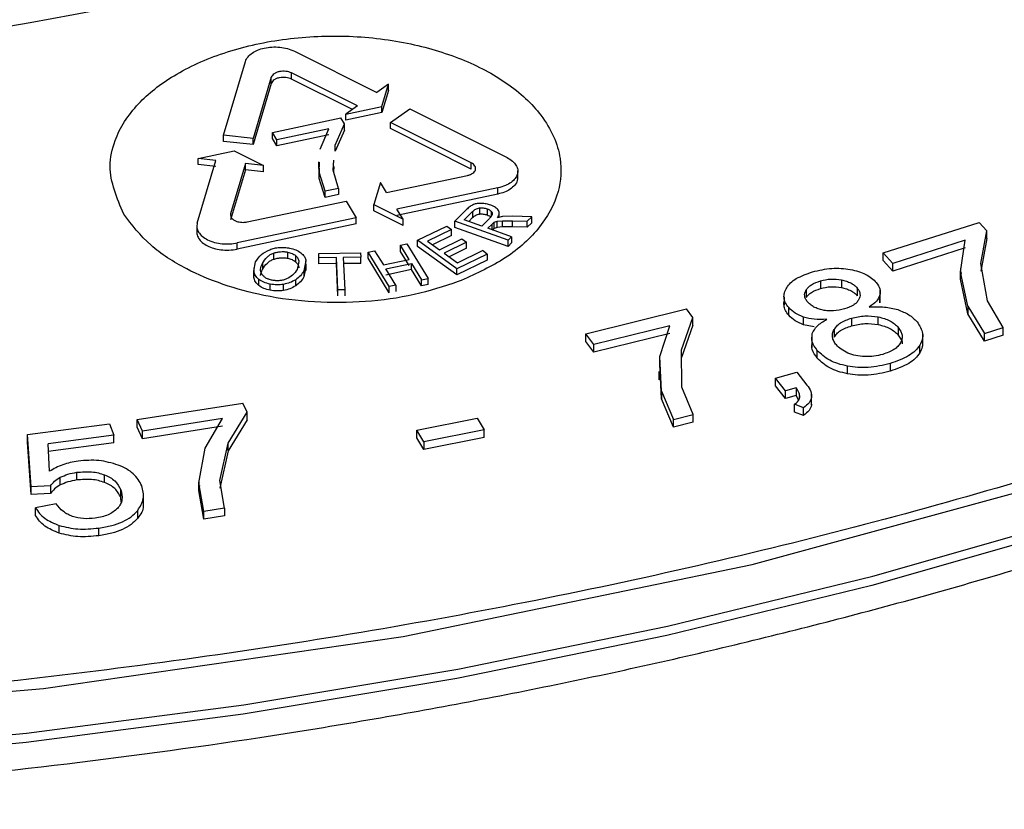
# Model space of a CAD drawing. Units: millimetres. Extents: x 5 to 292, y 5 to 415.
# Drawn here: x 119 to 124, y 121 to 125 of the extents above; entities that cross this region are included whole.
import ezdxf

# ---------------------------------------------------------------- set-up
doc = ezdxf.new("R2010")
doc.units = ezdxf.units.MM

msp = doc.modelspace()

# ---------------------------------------------------------------- linework, layer by layer
at = {"color": 7, "linetype": 'Continuous', "lineweight": 25}
for p, q in [((120.1569, 124.7184), (120.5957, 124.4987)), ((119.7793, 124.2705), (119.8964, 124.6633)), ((120.4929, 124.4267), (120.1419, 124.6023)), ((120.1419, 124.5697), (120.1419, 124.6023)), ((120.0341, 124.5796), (119.9369, 124.2535)), ((120.0341, 124.5469), (119.9369, 124.2208)), ((120.0341, 124.5469), (120.0341, 124.5796)), ((120.4657, 124.4076), (120.1419, 124.5697)), ((120.6578, 124.5423), (120.5957, 124.4987)), ((120.6225, 124.4236), (120.6578, 124.5423)), ((120.6578, 124.5096), (120.6578, 124.5423)), ((120.6578, 124.5096), (120.6225, 124.391)), ((120.4929, 124.4267), (120.4308, 124.3832)), ((120.4308, 124.3832), (120.6225, 124.4236)), ((120.6225, 124.391), (120.4308, 124.3505)), ((120.4308, 124.3505), (120.4308, 124.3832)), ((120.6225, 124.391), (120.6225, 124.4236)), ((120.6691, 124.3385), (120.7719, 124.4105)), ((120.7719, 124.4105), (121.289, 124.1515)), ((120.04, 124.2859), (120.405, 124.3631)), ((120.3732, 124.2182), (120.4245, 124.3311)), ((120.4245, 124.3311), (120.405, 124.3631)), ((120.4245, 124.2985), (120.4245, 124.3311)), ((121.0983, 124.1235), (120.6691, 124.3385)), ((120.6691, 124.3058), (120.6691, 124.3385)), ((120.0642, 124.2465), (120.04, 124.2859)), ((120.04, 124.2532), (120.04, 124.2859)), ((120.3403, 124.3048), (120.0642, 124.2465)), ((120.2945, 124.1962), (120.3403, 124.3048)), ((120.4245, 124.2985), (120.3732, 124.1855)), ((121.0983, 124.0908), (120.6691, 124.3058)), ((119.9369, 124.2535), (119.7793, 124.2705)), ((119.7793, 124.2379), (119.7793, 124.2705)), ((119.9369, 124.2208), (119.7793, 124.2379)), ((119.9369, 124.2208), (119.9369, 124.2535)), ((120.0642, 124.2138), (120.04, 124.2532)), ((120.3403, 124.2722), (120.0642, 124.2138)), ((120.0642, 124.2138), (120.0642, 124.2465)), ((119.6442, 124.1469), (119.8359, 124.1875)), ((119.8359, 124.1875), (119.9921, 124.1094)), ((120.3732, 124.1855), (120.3732, 124.2182)), ((119.6399, 123.8032), (119.7394, 124.1367)), ((119.7394, 124.1367), (119.6442, 124.1469)), ((119.6442, 124.1143), (119.6442, 124.1469)), ((120.2854, 124.1292), (120.2854, 124.0934)), ((120.2889, 124.0734), (120.2913, 124.1273)), ((120.3625, 124.0851), (120.3667, 124.1374)), ((121.0983, 124.0908), (121.0983, 124.1235)), ((119.7394, 124.104), (119.6442, 124.1143)), ((119.8969, 124.1197), (119.8174, 123.853)), ((119.8969, 124.087), (119.8174, 123.8203)), ((119.9921, 124.1094), (119.8969, 124.1197)), ((119.8969, 124.087), (119.8969, 124.1197)), ((119.9921, 124.0767), (119.8969, 124.087)), ((119.9921, 124.0767), (119.9921, 124.1094)), ((120.2889, 124.0408), (120.2913, 124.0946)), ((120.3214, 123.9726), (120.2889, 124.0734)), ((120.2889, 124.0408), (120.2889, 124.0734)), ((120.3925, 123.9876), (120.3625, 124.0851)), ((120.3667, 124.1047), (120.3646, 124.0784)), ((121.3461, 124.0436), (121.3461, 124.0815)), ((120.3214, 123.9399), (120.2889, 124.0408)), ((120.6148, 124.0198), (120.5794, 123.9012)), ((120.6478, 123.966), (120.6148, 124.0198)), ((120.6478, 123.966), (121.0784, 124.0568)), ((120.3925, 123.9876), (120.3214, 123.9726)), ((120.3214, 123.9399), (120.3214, 123.9726)), ((120.3925, 123.9876), (120.3925, 123.955)), ((121.2408, 123.9903), (120.7025, 123.8768)), ((121.2408, 123.9576), (121.2408, 123.9903)), ((119.9052, 123.809), (120.4317, 123.9203)), ((120.3925, 123.955), (120.3214, 123.9399)), ((120.4317, 123.9203), (120.4864, 123.8312)), ((121.2408, 123.9576), (120.7025, 123.8441)), ((120.5794, 123.9012), (120.7356, 123.823)), ((120.5794, 123.8685), (120.5794, 123.9012)), ((120.7356, 123.7903), (120.5794, 123.8685)), ((120.7356, 123.823), (120.7025, 123.8768)), ((121.0735, 123.8754), (121.0102, 123.8124)), ((121.0605, 123.8201), (121.1057, 123.8651)), ((121.1057, 123.8651), (121.1057, 123.8324)), ((121.1418, 123.8835), (121.1418, 123.8508)), ((121.1824, 123.8792), (121.1824, 123.8465)), ((120.4864, 123.8312), (119.8522, 123.6971)), ((120.4864, 123.7985), (120.4864, 123.8312)), ((120.7356, 123.7903), (120.7356, 123.823)), ((121.2942, 123.7117), (121.0102, 123.8124)), ((121.0102, 123.7797), (121.0102, 123.8124)), ((121.1544, 123.7868), (121.0605, 123.8201)), ((121.0847, 123.8115), (121.1057, 123.8324)), ((121.1951, 123.8272), (121.1544, 123.7868)), ((121.2089, 123.7971), (121.221, 123.807)), ((121.221, 123.807), (121.237, 123.8129)), ((121.221, 123.7743), (121.221, 123.807)), ((121.237, 123.8129), (121.2656, 123.8157)), ((121.237, 123.7802), (121.237, 123.8129)), ((121.2645, 123.8374), (121.2389, 123.8311)), ((121.2475, 123.8332), (121.2475, 123.8544)), ((121.3179, 123.8397), (121.2645, 123.8374)), ((121.2656, 123.8157), (121.3183, 123.8155)), ((121.2656, 123.783), (121.2656, 123.8157)), ((121.4201, 123.837), (121.3179, 123.8397)), ((121.3183, 123.8155), (121.3963, 123.8133)), ((121.3183, 123.7828), (121.3183, 123.8155)), ((121.3963, 123.8133), (121.4201, 123.837)), ((121.3963, 123.7806), (121.3963, 123.8133)), ((121.4201, 123.8043), (121.4201, 123.837)), ((123.2912, 123.6437), (123.8014, 123.8066)), ((123.8429, 123.7618), (123.8014, 123.8066)), ((119.6375, 123.788), (119.6375, 123.7504)), ((120.4864, 123.7985), (119.8522, 123.6644)), ((120.8114, 123.7114), (120.9677, 123.7872)), ((120.9925, 123.7693), (120.8648, 123.7074)), ((120.9677, 123.7872), (120.9925, 123.7693)), ((120.9925, 123.7366), (120.9925, 123.7693)), ((121.2942, 123.679), (121.0102, 123.7797)), ((121.187, 123.7752), (121.2089, 123.7971)), ((121.3131, 123.7305), (121.187, 123.7752)), ((121.221, 123.7743), (121.2089, 123.7644)), ((121.237, 123.7802), (121.221, 123.7743)), ((121.2656, 123.783), (121.237, 123.7802)), ((121.3183, 123.7828), (121.2656, 123.783)), ((121.3963, 123.7806), (121.3183, 123.7828)), ((121.4201, 123.8043), (121.3963, 123.7806)), ((123.8109, 123.5873), (123.8429, 123.7618)), ((123.8429, 123.7209), (123.8429, 123.7618)), ((121.0217, 123.56), (120.8114, 123.7114)), ((120.8114, 123.6787), (120.8114, 123.7114)), ((120.8648, 123.7074), (120.9293, 123.661)), ((120.9925, 123.7366), (120.892, 123.6879)), ((120.9293, 123.661), (121.0488, 123.719)), ((121.0488, 123.719), (121.0735, 123.7012)), ((121.3131, 123.7305), (121.2942, 123.7117)), ((121.2942, 123.679), (121.2942, 123.7117)), ((121.3131, 123.7305), (121.3131, 123.6979)), ((123.7285, 123.7116), (123.3424, 123.5884)), ((123.703, 123.5442), (123.7285, 123.7116)), ((123.8429, 123.7209), (123.8109, 123.5465)), ((119.8522, 123.6644), (119.8522, 123.6971)), ((120.5492, 123.6487), (120.5841, 123.656)), ((120.5841, 123.656), (120.6304, 123.5805)), ((120.7211, 123.6849), (120.756, 123.6923)), ((120.7674, 123.6094), (120.7211, 123.6849)), ((120.7211, 123.6522), (120.7211, 123.6849)), ((120.7674, 123.5767), (120.7211, 123.6522)), ((120.756, 123.6923), (120.8688, 123.5083)), ((121.0217, 123.5274), (120.8114, 123.6787)), ((121.0735, 123.7012), (120.9539, 123.6433)), ((121.0735, 123.6686), (120.981, 123.6238)), ((121.0255, 123.5918), (121.1582, 123.6561)), ((121.0735, 123.6686), (121.0735, 123.7012)), ((121.183, 123.6382), (121.1582, 123.6561)), ((121.3131, 123.6979), (121.2942, 123.679)), ((123.7285, 123.6708), (123.3424, 123.5475)), ((120.0461, 123.643), (120.0461, 123.6103)), ((120.1205, 123.6485), (120.1205, 123.6158)), ((120.163, 123.63), (120.163, 123.5973)), ((120.1811, 123.5976), (120.1709, 123.5559)), ((120.2185, 123.6015), (120.2073, 123.5488)), ((120.2185, 123.5689), (120.2185, 123.6015)), ((120.2868, 123.6415), (120.509, 123.6442)), ((120.2878, 123.6185), (120.2868, 123.6415)), ((120.2868, 123.6089), (120.2868, 123.6415)), ((120.2878, 123.5858), (120.2868, 123.6089)), ((120.3802, 123.6196), (120.2878, 123.6185)), ((120.2878, 123.5858), (120.2878, 123.6185)), ((120.3881, 123.4475), (120.3802, 123.6196)), ((120.3802, 123.587), (120.3802, 123.6196)), ((120.5101, 123.6212), (120.4173, 123.6201)), ((120.4173, 123.6201), (120.4252, 123.4479)), ((120.509, 123.6442), (120.5101, 123.6212)), ((120.5101, 123.5885), (120.5101, 123.6212)), ((120.662, 123.4647), (120.5492, 123.6487)), ((120.5492, 123.616), (120.5492, 123.6487)), ((120.662, 123.4321), (120.5492, 123.616)), ((120.6304, 123.5805), (120.7674, 123.6094)), ((120.9539, 123.6433), (121.0255, 123.5918)), ((121.183, 123.6382), (121.0217, 123.56)), ((121.183, 123.6055), (121.0217, 123.5274)), ((121.183, 123.6382), (121.183, 123.6055)), ((123.3424, 123.5884), (123.2912, 123.6437)), ((123.2912, 123.6029), (123.2912, 123.6437)), ((123.3424, 123.5475), (123.2912, 123.6029)), ((119.9404, 123.5649), (119.9404, 123.5308)), ((119.9408, 123.5465), (119.9506, 123.5958)), ((119.9408, 123.5138), (119.9408, 123.5465)), ((119.9868, 123.5884), (119.9868, 123.5557)), ((120.2185, 123.5689), (120.2073, 123.5161)), ((120.2073, 123.5488), (120.2073, 123.5161)), ((120.2188, 123.5503), (120.2188, 123.5844)), ((120.3802, 123.587), (120.2878, 123.5858)), ((120.3881, 123.4148), (120.3802, 123.587)), ((120.5101, 123.5885), (120.4173, 123.5874)), ((120.6437, 123.5588), (120.7807, 123.5877)), ((120.6969, 123.4721), (120.6437, 123.5588)), ((120.7807, 123.555), (120.6437, 123.5261)), ((120.7807, 123.5877), (120.8339, 123.501)), ((120.7807, 123.555), (120.7807, 123.5877)), ((120.8339, 123.4683), (120.7807, 123.555)), ((121.0217, 123.5274), (121.0217, 123.56)), ((123.3424, 123.5475), (123.3424, 123.5884)), ((123.7028, 123.5622), (123.7028, 123.5172)), ((123.7427, 123.3612), (123.703, 123.5442)), ((123.703, 123.5034), (123.703, 123.5442)), ((123.8471, 123.3883), (123.8109, 123.5873)), ((119.9408, 123.5138), (119.945, 123.5348)), ((119.9671, 123.4705), (119.9671, 123.5032)), ((120.1637, 123.4687), (120.1637, 123.5014)), ((120.8339, 123.501), (120.8688, 123.5083)), ((120.8339, 123.4683), (120.8339, 123.501)), ((120.8688, 123.4756), (120.8688, 123.5083)), ((122.9573, 123.4954), (122.9573, 123.4545)), ((123.0693, 123.5003), (123.0693, 123.4594)), ((123.703, 123.5034), (123.7085, 123.5393)), ((123.7427, 123.3204), (123.703, 123.5034)), ((120.0278, 123.445), (120.0278, 123.4776)), ((120.0989, 123.4439), (120.0989, 123.4766)), ((120.4252, 123.4479), (120.3881, 123.4475)), ((120.3881, 123.4148), (120.3881, 123.4475)), ((120.4252, 123.4479), (120.4252, 123.4153)), ((120.6969, 123.4721), (120.662, 123.4647)), ((120.662, 123.4321), (120.662, 123.4647)), ((120.6969, 123.4721), (120.6969, 123.4394)), ((120.8688, 123.4756), (120.8339, 123.4683)), ((122.8814, 123.4467), (122.8814, 123.4058)), ((123.1529, 123.457), (123.1529, 123.4162)), ((123.2755, 123.4024), (123.2755, 123.4452)), ((122.7634, 123.4109), (122.7634, 123.3672)), ((123.2737, 123.403), (123.274, 123.3786)), ((123.274, 123.3786), (123.274, 123.4195)), ((123.9297, 123.2475), (123.8471, 123.3883)), ((121.7082, 123.2137), (122.2434, 123.3469)), ((122.2774, 123.3), (122.2434, 123.3469)), ((122.7884, 123.3121), (122.7884, 123.3529)), ((123.7427, 123.3612), (123.8302, 123.2158)), ((123.7427, 123.3612), (123.7427, 123.3204)), ((122.2168, 123.1284), (122.2774, 123.3)), ((122.2774, 123.2592), (122.2774, 123.3)), ((122.868, 123.2612), (122.868, 123.302)), ((123.1226, 123.2968), (123.1226, 123.2559)), ((123.2645, 123.2624), (123.2645, 123.3033)), ((123.8302, 123.1749), (123.7427, 123.3204)), ((122.1551, 123.2566), (121.7502, 123.1557)), ((122.1022, 123.0916), (122.1551, 123.2566)), ((122.2774, 123.2592), (122.2168, 123.0875)), ((122.9242, 123.2502), (122.868, 123.2612)), ((123.0299, 123.2358), (123.0299, 123.1949)), ((123.3714, 123.247), (123.3714, 123.2062)), ((123.8302, 123.2158), (123.9297, 123.2475)), ((123.9297, 123.2066), (123.9297, 123.2475)), ((121.7502, 123.1557), (121.7082, 123.2137)), ((121.7082, 123.1728), (121.7082, 123.2137)), ((122.1551, 123.2157), (121.7502, 123.1149)), ((122.9116, 123.1831), (122.9116, 123.1396)), ((122.9141, 123.1735), (122.9141, 123.2143)), ((123.5016, 123.1678), (123.5016, 123.2119)), ((123.8302, 123.1749), (123.8302, 123.2158)), ((123.9297, 123.2066), (123.8302, 123.1749)), ((121.7502, 123.1149), (121.7082, 123.1728)), ((121.7502, 123.1149), (121.7502, 123.1557)), ((122.2201, 122.9285), (122.2168, 123.1284)), ((122.9403, 123.084), (122.9403, 123.1249)), ((123.4858, 123.1118), (123.4858, 123.1526)), ((122.1115, 122.9074), (122.1022, 123.0916)), ((122.1022, 123.0508), (122.1022, 123.0916)), ((122.1115, 122.8666), (122.1022, 123.0508)), ((123.1015, 123.0003), (123.1015, 123.0411)), ((123.3289, 123.0552), (123.3289, 123.0143)), ((122.0974, 123.0132), (122.0974, 122.9676)), ((122.718, 122.9779), (122.8322, 123.0086)), ((122.7711, 122.9101), (122.718, 122.9779)), ((122.718, 122.937), (122.718, 122.9779)), ((122.8322, 123.0086), (122.8852, 122.9407)), ((122.2791, 122.7838), (122.2201, 122.9285)), ((122.7711, 122.8692), (122.718, 122.937)), ((122.8279, 122.9253), (122.7711, 122.9101)), ((122.8279, 122.9253), (122.8279, 122.8845)), ((122.1115, 122.9074), (122.1748, 122.7578)), ((122.1115, 122.9074), (122.1115, 122.8666)), ((122.1748, 122.717), (122.1115, 122.8666)), ((122.7711, 122.8692), (122.7711, 122.9101)), ((122.8279, 122.8845), (122.7711, 122.8692)), ((122.8413, 122.8609), (122.8279, 122.8845)), ((122.8465, 122.8731), (122.8465, 122.8794)), ((122.9092, 122.879), (122.9092, 122.8951)), ((122.9098, 122.8337), (122.9098, 122.8745)), ((119.3205, 122.7562), (119.8827, 122.8447)), ((119.9052, 122.7956), (119.8827, 122.8447)), ((122.8673, 122.8198), (122.8196, 122.8378)), ((122.8196, 122.7969), (122.8196, 122.8378)), ((122.8673, 122.779), (122.8673, 122.8198)), ((122.9067, 122.8584), (122.9098, 122.8337)), ((119.7737, 122.7625), (119.3484, 122.6955)), ((119.6821, 122.6036), (119.7737, 122.7625)), ((119.8045, 122.6307), (119.9052, 122.7956)), ((119.9052, 122.7548), (119.9052, 122.7956)), ((120.8096, 122.6997), (121.13, 122.7646)), ((121.13, 122.7646), (121.1667, 122.7024)), ((122.1748, 122.7578), (122.2791, 122.7838)), ((122.2791, 122.743), (122.2791, 122.7838)), ((122.8673, 122.779), (122.8196, 122.7969)), ((118.7362, 122.6765), (119.1723, 122.7347)), ((119.1723, 122.7347), (119.196, 122.6738)), ((119.3484, 122.6955), (119.3205, 122.7562)), ((119.3205, 122.7154), (119.3205, 122.7562)), ((119.3484, 122.6547), (119.3205, 122.7154)), ((119.7737, 122.7216), (119.3484, 122.6547)), ((119.9052, 122.7548), (119.8045, 122.5898)), ((122.1748, 122.717), (122.1748, 122.7578)), ((122.2791, 122.743), (122.1748, 122.717)), ((118.755, 122.3984), (118.7362, 122.6765)), ((118.7362, 122.6357), (118.7362, 122.6765)), ((119.196, 122.6738), (118.846, 122.6271)), ((119.196, 122.6329), (119.196, 122.6738)), ((119.3484, 122.6547), (119.3484, 122.6955)), ((120.8462, 122.6375), (120.8096, 122.6997)), ((120.8096, 122.6589), (120.8096, 122.6997)), ((120.8462, 122.5967), (120.8096, 122.6589)), ((121.1667, 122.7024), (120.8462, 122.6375)), ((121.1667, 122.6615), (120.8462, 122.5967)), ((121.1667, 122.6615), (121.1667, 122.7024)), ((118.755, 122.3576), (118.7362, 122.6357)), ((119.196, 122.6329), (118.846, 122.5863)), ((118.8531, 122.4812), (118.846, 122.6271)), ((119.6478, 122.4205), (119.6821, 122.6036)), ((119.7604, 122.4326), (119.8045, 122.6307)), ((119.8045, 122.5898), (119.8045, 122.6307)), ((120.8462, 122.6375), (120.8462, 122.5967)), ((119.8045, 122.5898), (119.7604, 122.3918)), ((118.9108, 122.4083), (118.9108, 122.4491)), ((118.9993, 122.4349), (118.9993, 122.4757)), ((119.1467, 122.4213), (119.1467, 122.4621)), ((118.8592, 122.4041), (118.755, 122.3984)), ((118.755, 122.3576), (118.755, 122.3984)), ((118.8592, 122.4041), (118.8592, 122.3633)), ((119.6478, 122.4294), (119.6478, 122.384)), ((119.6751, 122.2675), (119.6478, 122.4205)), ((119.6478, 122.3797), (119.6478, 122.4205)), ((119.6478, 122.3797), (119.6528, 122.4062)), ((119.7847, 122.2847), (119.7604, 122.4326)), ((118.8592, 122.3633), (118.755, 122.3576)), ((119.2323, 122.3422), (119.2323, 122.3831)), ((119.2353, 122.3187), (119.2323, 122.3422)), ((119.3539, 122.3032), (119.3539, 122.3474)), ((119.6751, 122.2267), (119.6478, 122.3797)), ((118.8894, 122.3072), (118.7785, 122.2864)), ((118.7785, 122.2456), (118.7785, 122.2864)), ((119.3227, 122.2319), (119.3227, 122.2727)), ((119.7847, 122.2847), (119.6751, 122.2675)), ((119.6751, 122.2267), (119.6751, 122.2675)), ((119.7847, 122.2439), (119.6751, 122.2267)), ((119.7847, 122.2847), (119.7847, 122.2439)), ((118.9055, 122.1517), (118.9055, 122.1926)), ((119.1167, 122.1382), (119.1167, 122.1791))]:
    msp.add_line(p, q, dxfattribs=at)
at = {"color": 8, "linetype": 'Continuous', "lineweight": 25}
for p, q in [((121.2041, 123.8663), (121.2041, 123.8378)), ((121.2089, 123.7675), (121.2089, 123.7971))]:
    msp.add_line(p, q, dxfattribs=at)
at = {"color": 7, "linetype": 'Continuous', "lineweight": 25, "flags": 128}
msp.add_lwpolyline([(107.2067, 121.9844), (109.0643, 121.6007), (110.978, 121.324), (112.9295, 121.1569), (114.9, 121.101), (116.8705, 121.1569), (118.822, 121.324), (120.7357, 121.6007), (122.5933, 121.9844), (124.3767, 122.4714), (126.0689, 123.0569), (127.6535, 123.7353), (129.1153, 124.5002), (129.1153, 124.5002)], dxfattribs=at)
at = {"color": 8, "linetype": 'Continuous', "lineweight": 25, "flags": 128}
for points in [[(108.2119, 121.5376), (109.3408, 121.328), (110.4891, 121.1574), (111.653, 121.0263), (112.8283, 120.9353), (114.0108, 120.8846), (115.1965, 120.8745), (116.3811, 120.9049), (117.5605, 120.9758), (118.7306, 121.0869), (119.8872, 121.2378), (121.0264, 121.428), (122.1439, 121.6568), (123.2361, 121.9234), (124.2989, 122.227), (125.3288, 122.5663), (126.322, 122.9403), (127.2751, 123.3476), (128.1847, 123.7867), (129.0477, 124.2562)], [(124.293, 122.1764), (123.2308, 121.8731), (122.1393, 121.6066), (121.0225, 121.3779), (119.8841, 121.1878), (118.7282, 121.037), (117.5589, 120.926), (116.3802, 120.8552), (115.1963, 120.8248), (114.0114, 120.8349), (112.8296, 120.8855), (111.6551, 120.9765), (110.492, 121.1075), (109.3443, 121.278), (108.2162, 121.4875)]]:
    msp.add_lwpolyline(points, dxfattribs=at)
at = {"color": 7, "linetype": 'Continuous', "lineweight": 25}
msp.add_arc((114.9654, 146.1294), 21.593, 271.73877, 281.64586, dxfattribs=at)
for points, knots in [([(119.2482, 123.8506), (119.2123, 123.9353), (119.1572, 124.0651), (119.2009, 124.2678), (119.3072, 124.4365), (119.5104, 124.5968), (119.7743, 124.7166), (120.0905, 124.7894), (120.4285, 124.8075), (120.7581, 124.77), (121.0536, 124.6825), (121.3018, 124.5509), (121.4951, 124.3708), (121.5847, 124.168), (121.5723, 123.9582), (121.4704, 123.7713), (121.2834, 123.6045), (121.112, 123.528), (121.0294, 123.4911)], [0, 0, 0, 0, 0.081575, 0.124908, 0.191035, 0.249926, 0.312588, 0.375157, 0.437634, 0.500021, 0.560218, 0.619644, 0.683571, 0.758443, 0.813625, 0.880123, 0.94225, 1, 1, 1, 1]), ([(119.8964, 124.6633), (119.9002, 124.6718), (119.9074, 124.6881), (119.9309, 124.7086), (119.9605, 124.7247), (119.9964, 124.7359), (120.0368, 124.7415), (120.0792, 124.7407), (120.1213, 124.7335), (120.1449, 124.7235), (120.1569, 124.7184)], [0, 0, 0, 0, 0.133001, 0.254285, 0.371162, 0.491835, 0.615052, 0.740819, 0.869132, 1, 1, 1, 1]), ([(120.1419, 124.6023), (120.1373, 124.6043), (120.1281, 124.6082), (120.1117, 124.6113), (120.0945, 124.612), (120.0775, 124.61), (120.0618, 124.6054), (120.0486, 124.5985), (120.0386, 124.5898), (120.0356, 124.583), (120.0341, 124.5796)], [0, 0, 0, 0, 0.1213174, 0.2436803, 0.367104, 0.4915696, 0.6170931, 0.7436662, 0.8713039, 1, 1, 1, 1]), ([(120.1419, 124.5697), (120.1373, 124.5716), (120.1281, 124.5756), (120.1117, 124.5787), (120.0945, 124.5793), (120.0775, 124.5773), (120.0618, 124.5728), (120.0486, 124.5659), (120.0386, 124.5571), (120.0356, 124.5503), (120.0341, 124.5469)], [0, 0, 0, 0, 0.121317, 0.24368, 0.367104, 0.49157, 0.617093, 0.743671, 0.871304, 1, 1, 1, 1]), ([(129.0373, 124.5365), (128.5614, 124.2772), (127.6216, 123.7652), (126.0525, 123.0996), (124.4001, 122.5229), (122.6433, 122.0391), (120.817, 121.6564), (118.9313, 121.3795), (117.0217, 121.2015), (115.7397, 121.1733), (115.101, 121.1592)], [0, 0, 0, 0, 0.126609, 0.250016, 0.376187, 0.500018, 0.626319, 0.75176, 0.876325, 1, 1, 1, 1]), ([(121.0784, 124.0568), (121.0836, 124.0581), (121.0941, 124.0609), (121.1069, 124.068), (121.1164, 124.0766), (121.1217, 124.0864), (121.1225, 124.0967), (121.1186, 124.1068), (121.1107, 124.1161), (121.1024, 124.121), (121.0983, 124.1235)], [0, 0, 0, 0, 0.124164, 0.249372, 0.374468, 0.499561, 0.62466, 0.749774, 0.874876, 1, 1, 1, 1]), ([(121.289, 124.1515), (121.299, 124.1456), (121.319, 124.134), (121.3381, 124.1114), (121.3474, 124.0871), (121.3455, 124.0626), (121.3335, 124.0394), (121.312, 124.0187), (121.2809, 124.0009), (121.2544, 123.9939), (121.2408, 123.9903)], [0, 0, 0, 0, 0.12507, 0.250149, 0.375227, 0.500305, 0.61717, 0.739408, 0.86702, 1, 1, 1, 1]), ([(121.3449, 124.0461), (121.3449, 124.0405), (121.3449, 124.0261), (121.3316, 124.0042), (121.3077, 123.9831), (121.2768, 123.9669), (121.2526, 123.9606), (121.2408, 123.9576)], [0, 0, 0, 0, 0.142977, 0.374231, 0.594162, 0.802753, 1, 1, 1, 1]), ([(121.1103, 123.9016), (121.104, 123.8983), (121.0894, 123.8907), (121.0793, 123.881), (121.0735, 123.8754)], [0, 0, 0, 0, 0.430517, 1, 1, 1, 1]), ([(121.1057, 123.8651), (121.1108, 123.8695), (121.118, 123.8758), (121.1315, 123.8815), (121.1385, 123.8829), (121.1418, 123.8835)], [0, 0, 0, 0, 0.553902, 0.785702, 1, 1, 1, 1]), ([(121.1531, 123.9078), (121.1452, 123.9077), (121.1337, 123.9076), (121.1194, 123.9048), (121.1133, 123.9027), (121.1103, 123.9016)], [0, 0, 0, 0, 0.521523, 0.762759, 1, 1, 1, 1]), ([(121.1418, 123.8835), (121.1452, 123.8838), (121.1519, 123.8845), (121.1661, 123.8838), (121.1758, 123.881), (121.1824, 123.8792)], [0, 0, 0, 0, 0.244124, 0.486371, 1, 1, 1, 1]), ([(121.2018, 123.8986), (121.194, 123.901), (121.1787, 123.9057), (121.1615, 123.9071), (121.1531, 123.9078)], [0, 0, 0, 0, 0.508206, 1, 1, 1, 1]), ([(121.1824, 123.8792), (121.1867, 123.8774), (121.1954, 123.874), (121.2012, 123.8689), (121.2041, 123.8663)], [0, 0, 0, 0, 0.506438, 1, 1, 1, 1]), ([(121.243, 123.8707), (121.2383, 123.8762), (121.2288, 123.8876), (121.211, 123.8948), (121.2018, 123.8986)], [0, 0, 0, 0, 0.481973, 1, 1, 1, 1]), ([(121.2041, 123.8663), (121.2064, 123.8636), (121.2108, 123.8582), (121.2103, 123.8522), (121.2101, 123.8492)], [0, 0, 0, 0, 0.499137, 1, 1, 1, 1]), ([(121.2389, 123.8311), (121.2427, 123.838), (121.2482, 123.848), (121.2475, 123.8617), (121.2445, 123.8678), (121.243, 123.8707)], [0, 0, 0, 0, 0.535348, 0.772053, 1, 1, 1, 1]), ([(121.0294, 123.4911), (120.9526, 123.4659), (120.7978, 123.4151), (120.5345, 123.3794), (120.2616, 123.3769), (119.9258, 123.42), (119.6197, 123.5263), (119.3747, 123.685), (119.2918, 123.7935), (119.2482, 123.8506)], [0, 0, 0, 0, 0.122478, 0.246758, 0.37284, 0.500726, 0.721339, 0.853561, 1, 1, 1, 1]), ([(119.8174, 123.853), (119.8169, 123.848), (119.8158, 123.8384), (119.825, 123.8256), (119.8386, 123.8162), (119.8544, 123.8102), (119.87, 123.8073), (119.8871, 123.8063), (119.8984, 123.808), (119.9052, 123.809)], [0, 0, 0, 0, 0.1820272, 0.3478575, 0.4974537, 0.6307609, 0.7477494, 0.8483817, 1, 1, 1, 1]), ([(121.1057, 123.8324), (121.1108, 123.8368), (121.118, 123.8431), (121.1315, 123.8489), (121.1385, 123.8502), (121.1418, 123.8508)], [0, 0, 0, 0, 0.553902, 0.785702, 1, 1, 1, 1]), ([(121.1418, 123.8508), (121.1452, 123.8512), (121.1519, 123.8518), (121.1661, 123.8511), (121.1758, 123.8484), (121.1824, 123.8465)], [0, 0, 0, 0, 0.244124, 0.486371, 1, 1, 1, 1]), ([(121.1824, 123.8465), (121.1867, 123.8448), (121.1954, 123.8413), (121.2012, 123.8362), (121.2041, 123.8337)], [0, 0, 0, 0, 0.5064379, 1, 1, 1, 1]), ([(121.2101, 123.8492), (121.2087, 123.8458), (121.2056, 123.838), (121.1988, 123.8311), (121.1951, 123.8272)], [0, 0, 0, 0, 0.4393388, 1, 1, 1, 1]), ([(119.6399, 123.8032), (119.6385, 123.795), (119.6358, 123.7784), (119.6455, 123.754), (119.6649, 123.7318), (119.694, 123.7129), (119.7308, 123.6991), (119.7721, 123.6919), (119.8137, 123.6908), (119.8396, 123.695), (119.8522, 123.6971)], [0, 0, 0, 0, 0.124997, 0.249987, 0.374976, 0.499966, 0.632373, 0.759848, 0.882392, 1, 1, 1, 1]), ([(119.6399, 123.7706), (119.6385, 123.7623), (119.6358, 123.7459), (119.6456, 123.7214), (119.6649, 123.6992), (119.6928, 123.6811), (119.727, 123.6677), (119.766, 123.6598), (119.8094, 123.6576), (119.8377, 123.6621), (119.8522, 123.6644)], [0, 0, 0, 0, 0.1250134, 0.250027, 0.3750386, 0.5000543, 0.6161318, 0.7381497, 0.866108, 1, 1, 1, 1]), ([(119.9506, 123.5958), (119.9591, 123.6097), (119.9748, 123.6353), (120.0094, 123.6531), (120.0253, 123.6612)], [0, 0, 0, 0, 0.542402, 1, 1, 1, 1]), ([(120.0253, 123.6612), (120.0336, 123.6641), (120.0496, 123.6696), (120.0767, 123.6736), (120.1045, 123.674), (120.1225, 123.6711), (120.1317, 123.6697)], [0, 0, 0, 0, 0.257108, 0.500644, 0.743839, 1, 1, 1, 1]), ([(120.0461, 123.643), (120.0521, 123.6448), (120.0638, 123.6483), (120.0828, 123.6509), (120.102, 123.6513), (120.1143, 123.6494), (120.1205, 123.6485)], [0, 0, 0, 0, 0.263546, 0.51045, 0.751828, 1, 1, 1, 1]), ([(120.1317, 123.6697), (120.1434, 123.6668), (120.1668, 123.6611), (120.1834, 123.65), (120.1917, 123.6445)], [0, 0, 0, 0, 0.502269, 1, 1, 1, 1]), ([(119.9868, 123.5884), (119.9942, 123.6003), (120.0046, 123.617), (120.027, 123.6349), (120.04, 123.6404), (120.0461, 123.643)], [0, 0, 0, 0, 0.573846, 0.801201, 1, 1, 1, 1]), ([(119.9868, 123.5557), (119.9942, 123.5677), (120.0046, 123.5843), (120.0271, 123.6023), (120.04, 123.6077), (120.0461, 123.6103)], [0, 0, 0, 0, 0.5739782, 0.8013331, 1, 1, 1, 1]), ([(120.0461, 123.6103), (120.0521, 123.6121), (120.0638, 123.6157), (120.0828, 123.6183), (120.102, 123.6186), (120.1143, 123.6168), (120.1205, 123.6158)], [0, 0, 0, 0, 0.263546, 0.51045, 0.751828, 1, 1, 1, 1]), ([(120.1205, 123.6485), (120.1288, 123.6464), (120.1456, 123.6423), (120.1572, 123.6341), (120.163, 123.63)], [0, 0, 0, 0, 0.498451, 1, 1, 1, 1]), ([(120.1205, 123.6158), (120.1288, 123.6138), (120.1456, 123.6096), (120.1572, 123.6014), (120.163, 123.5973)], [0, 0, 0, 0, 0.498451, 1, 1, 1, 1]), ([(120.163, 123.63), (120.1679, 123.6251), (120.1779, 123.6151), (120.18, 123.6036), (120.1811, 123.5976)], [0, 0, 0, 0, 0.480833, 1, 1, 1, 1]), ([(120.163, 123.5973), (120.1679, 123.5925), (120.1779, 123.5824), (120.18, 123.5709), (120.1811, 123.5649)], [0, 0, 0, 0, 0.480833, 1, 1, 1, 1]), ([(120.1917, 123.6445), (120.1986, 123.6381), (120.2128, 123.6249), (120.2166, 123.6095), (120.2185, 123.6015)], [0, 0, 0, 0, 0.485211, 1, 1, 1, 1]), ([(101.7459, 123.5663), (101.8561, 123.5086), (102.2461, 123.3044), (102.9584, 122.9835), (103.8788, 122.6049), (104.8364, 122.2591), (105.8248, 121.945), (106.8418, 121.6641), (107.884, 121.417), (108.9481, 121.2046), (110.0308, 121.0274), (111.1287, 120.886), (112.2384, 120.7807), (113.3565, 120.7119), (114.4793, 120.6797), (115.6034, 120.6843), (116.7254, 120.7257), (117.8416, 120.8037), (118.9486, 120.9181), (120.0429, 121.0686), (121.1212, 121.2547), (122.18, 121.4759), (123.216, 121.7315), (124.2261, 122.0207), (125.2067, 122.343), (126.1562, 122.6965), (127.0665, 123.0835), (127.7041, 123.3761), (128.0246, 123.5476), (128.0681, 123.5709)], [0, 0, 0, 0, 0.015446, 0.054632, 0.093809, 0.132976, 0.172132, 0.211279, 0.250415, 0.289543, 0.328663, 0.367777, 0.406885, 0.445991, 0.485093, 0.524196, 0.563298, 0.602403, 0.64151, 0.680622, 0.719741, 0.758866, 0.798001, 0.837146, 0.876302, 0.91547, 0.954651, 0.993846, 1, 1, 1, 1]), ([(119.9671, 123.5032), (119.9603, 123.5097), (119.9463, 123.5231), (119.9427, 123.5385), (119.9408, 123.5465)], [0, 0, 0, 0, 0.4872115, 1, 1, 1, 1]), ([(119.9772, 123.5233), (119.9771, 123.5237), (119.9759, 123.5347), (119.9815, 123.5454), (119.9868, 123.5557)], [0, 0, 0, 0, 0.036322, 1, 1, 1, 1]), ([(119.9841, 123.5305), (119.982, 123.5347), (119.9775, 123.5434), (119.9758, 123.5633), (119.9823, 123.5781), (119.9868, 123.5884)], [0, 0, 0, 0, 0.223436, 0.459617, 1, 1, 1, 1]), ([(120.1709, 123.5559), (120.1645, 123.5452), (120.1527, 123.5256), (120.1269, 123.5118), (120.1152, 123.5055)], [0, 0, 0, 0, 0.549039, 1, 1, 1, 1]), ([(120.2073, 123.5488), (120.2019, 123.5399), (120.1914, 123.5228), (120.1727, 123.5083), (120.1637, 123.5014)], [0, 0, 0, 0, 0.519882, 1, 1, 1, 1]), ([(122.9155, 123.5434), (122.949, 123.5512), (122.998, 123.5627), (123.0678, 123.5631), (123.0999, 123.5584), (123.1159, 123.556)], [0, 0, 0, 0, 0.520467, 0.760918, 1, 1, 1, 1]), ([(123.1159, 123.556), (123.131, 123.5527), (123.1604, 123.5462), (123.199, 123.5302), (123.2316, 123.5103), (123.2469, 123.4943), (123.2547, 123.4862)], [0, 0, 0, 0, 0.256549, 0.501854, 0.746246, 1, 1, 1, 1]), ([(119.9671, 123.4705), (119.9603, 123.477), (119.9463, 123.4904), (119.9427, 123.5059), (119.9408, 123.5138)], [0, 0, 0, 0, 0.4872115, 1, 1, 1, 1]), ([(120.0278, 123.4776), (120.0159, 123.4805), (119.9922, 123.4862), (119.9754, 123.4976), (119.9671, 123.5032)], [0, 0, 0, 0, 0.5044696, 1, 1, 1, 1]), ([(120.039, 123.4987), (120.0328, 123.5001), (120.0206, 123.503), (120.005, 123.5102), (119.9923, 123.5194), (119.9869, 123.5267), (119.9841, 123.5305)], [0, 0, 0, 0, 0.250751, 0.491522, 0.736646, 1, 1, 1, 1]), ([(120.1152, 123.5055), (120.1093, 123.5034), (120.098, 123.4994), (120.0786, 123.4962), (120.0586, 123.4956), (120.0456, 123.4977), (120.039, 123.4987)], [0, 0, 0, 0, 0.257384, 0.498024, 0.746487, 1, 1, 1, 1]), ([(120.1637, 123.5014), (120.1541, 123.4956), (120.1356, 123.4846), (120.1108, 123.4792), (120.0989, 123.4766)], [0, 0, 0, 0, 0.51944, 1, 1, 1, 1]), ([(120.2073, 123.5161), (120.2019, 123.5072), (120.1914, 123.4902), (120.1727, 123.4757), (120.1637, 123.4687)], [0, 0, 0, 0, 0.5198824, 1, 1, 1, 1]), ([(122.7776, 123.459), (122.784, 123.4678), (122.797, 123.4853), (122.8398, 123.517), (122.8847, 123.5327), (122.9155, 123.5434)], [0, 0, 0, 0, 0.237309, 0.477228, 1, 1, 1, 1]), ([(122.8814, 123.4467), (122.885, 123.4518), (122.8923, 123.462), (122.9155, 123.4804), (122.9404, 123.4893), (122.9573, 123.4954)], [0, 0, 0, 0, 0.2465551, 0.4891903, 1, 1, 1, 1]), ([(122.9573, 123.4954), (122.9757, 123.4996), (123.0121, 123.508), (123.0504, 123.5028), (123.0693, 123.5003)], [0, 0, 0, 0, 0.504586, 1, 1, 1, 1]), ([(123.0693, 123.5003), (123.0783, 123.4982), (123.0959, 123.4941), (123.119, 123.4843), (123.1387, 123.472), (123.1481, 123.4621), (123.1529, 123.457)], [0, 0, 0, 0, 0.252946, 0.496588, 0.741966, 1, 1, 1, 1]), ([(120.0278, 123.445), (120.0159, 123.4479), (119.9922, 123.4536), (119.9754, 123.4649), (119.9671, 123.4705)], [0, 0, 0, 0, 0.5044696, 1, 1, 1, 1]), ([(120.0989, 123.4766), (120.0869, 123.4752), (120.0631, 123.4726), (120.0395, 123.476), (120.0278, 123.4776)], [0, 0, 0, 0, 0.503801, 1, 1, 1, 1]), ([(120.0989, 123.4439), (120.0869, 123.4426), (120.0631, 123.4399), (120.0395, 123.4433), (120.0278, 123.445)], [0, 0, 0, 0, 0.503801, 1, 1, 1, 1]), ([(120.1637, 123.4687), (120.1541, 123.463), (120.1356, 123.4519), (120.1108, 123.4465), (120.0989, 123.4439)], [0, 0, 0, 0, 0.51944, 1, 1, 1, 1]), ([(122.7884, 123.3529), (122.782, 123.3615), (122.7696, 123.3782), (122.7622, 123.4053), (122.7639, 123.4326), (122.7729, 123.4501), (122.7776, 123.459)], [0, 0, 0, 0, 0.255382, 0.500053, 0.744632, 1, 1, 1, 1]), ([(122.8877, 123.3842), (122.8841, 123.3892), (122.8768, 123.3989), (122.8726, 123.4147), (122.8735, 123.4309), (122.8787, 123.4413), (122.8814, 123.4467)], [0, 0, 0, 0, 0.2512, 0.494558, 0.740572, 1, 1, 1, 1]), ([(122.8814, 123.4058), (122.8851, 123.411), (122.8923, 123.4212), (122.9155, 123.4396), (122.9404, 123.4485), (122.9573, 123.4545)], [0, 0, 0, 0, 0.246837, 0.489509, 1, 1, 1, 1]), ([(122.9573, 123.4545), (122.9757, 123.4588), (123.0121, 123.4672), (123.0504, 123.462), (123.0693, 123.4594)], [0, 0, 0, 0, 0.505424, 1, 1, 1, 1]), ([(123.0693, 123.4594), (123.0783, 123.4573), (123.0959, 123.4533), (123.119, 123.4434), (123.1387, 123.4311), (123.1481, 123.4213), (123.1529, 123.4162)], [0, 0, 0, 0, 0.2529457, 0.4965876, 0.7419663, 1, 1, 1, 1]), ([(123.1529, 123.457), (123.1567, 123.4519), (123.1641, 123.4419), (123.1686, 123.4257), (123.1678, 123.4095), (123.1629, 123.3991), (123.1604, 123.3938)], [0, 0, 0, 0, 0.257939, 0.503286, 0.747144, 1, 1, 1, 1]), ([(123.2547, 123.4862), (123.2626, 123.4752), (123.2779, 123.4538), (123.2753, 123.4307), (123.274, 123.4195)], [0, 0, 0, 0, 0.513308, 1, 1, 1, 1]), ([(122.7884, 123.3121), (122.782, 123.3207), (122.7695, 123.3374), (122.7627, 123.3644), (122.7623, 123.3835), (122.7666, 123.393), (122.767, 123.394)], [0, 0, 0, 0, 0.331364, 0.64883, 0.966177, 1, 1, 1, 1]), ([(123.1604, 123.3938), (123.1569, 123.3888), (123.1501, 123.3787), (123.127, 123.3604), (123.102, 123.3516), (123.0849, 123.3456)], [0, 0, 0, 0, 0.241935, 0.482642, 1, 1, 1, 1]), ([(123.274, 123.4195), (123.2689, 123.4083), (123.2582, 123.3846), (123.2313, 123.3658), (123.217, 123.3558)], [0, 0, 0, 0, 0.470769, 1, 1, 1, 1]), ([(122.868, 123.302), (122.852, 123.3084), (122.8186, 123.3217), (122.7987, 123.3423), (122.7884, 123.3529)], [0, 0, 0, 0, 0.481023, 1, 1, 1, 1]), ([(122.9712, 123.3393), (122.9624, 123.3414), (122.9449, 123.3455), (122.9221, 123.3558), (122.9024, 123.3686), (122.8927, 123.3789), (122.8877, 123.3842)], [0, 0, 0, 0, 0.244866, 0.485284, 0.733289, 1, 1, 1, 1]), ([(123.0849, 123.3456), (123.0659, 123.3411), (123.0382, 123.3347), (122.9985, 123.3349), (122.9803, 123.3378), (122.9712, 123.3393)], [0, 0, 0, 0, 0.518416, 0.758949, 1, 1, 1, 1]), ([(123.217, 123.3558), (123.2444, 123.3571), (123.2967, 123.3596), (123.3453, 123.3476), (123.3685, 123.342)], [0, 0, 0, 0, 0.524461, 1, 1, 1, 1]), ([(123.3685, 123.342), (123.3895, 123.3338), (123.4327, 123.3169), (123.4586, 123.2905), (123.4719, 123.2769)], [0, 0, 0, 0, 0.48601, 1, 1, 1, 1]), ([(122.868, 123.2612), (122.852, 123.2676), (122.8186, 123.2809), (122.7987, 123.3014), (122.7884, 123.3121)], [0, 0, 0, 0, 0.481023, 1, 1, 1, 1]), ([(122.9914, 123.2904), (122.9687, 123.2896), (122.9261, 123.288), (122.8865, 123.2976), (122.868, 123.302)], [0, 0, 0, 0, 0.532468, 1, 1, 1, 1]), ([(122.9141, 123.2143), (122.921, 123.2284), (122.9354, 123.2578), (122.9722, 123.2792), (122.9914, 123.2904)], [0, 0, 0, 0, 0.480211, 1, 1, 1, 1]), ([(123.0299, 123.2358), (123.0343, 123.2423), (123.0429, 123.2551), (123.071, 123.2782), (123.1018, 123.2893), (123.1226, 123.2968)], [0, 0, 0, 0, 0.248945, 0.49212, 1, 1, 1, 1]), ([(123.1226, 123.2968), (123.146, 123.3022), (123.192, 123.3128), (123.2405, 123.3064), (123.2645, 123.3033)], [0, 0, 0, 0, 0.5067413, 1, 1, 1, 1]), ([(123.2645, 123.3033), (123.2759, 123.3006), (123.2984, 123.2953), (123.3278, 123.2825), (123.3531, 123.2664), (123.3652, 123.2536), (123.3714, 123.247)], [0, 0, 0, 0, 0.249246, 0.492165, 0.739175, 1, 1, 1, 1]), ([(123.0421, 123.154), (123.037, 123.1607), (123.0272, 123.1738), (123.0205, 123.1947), (123.0206, 123.2156), (123.0268, 123.229), (123.0299, 123.2358)], [0, 0, 0, 0, 0.261448, 0.508441, 0.750967, 1, 1, 1, 1]), ([(123.0299, 123.1949), (123.0343, 123.2014), (123.0429, 123.2143), (123.071, 123.2374), (123.1018, 123.2484), (123.1226, 123.2559)], [0, 0, 0, 0, 0.249097, 0.492032, 1, 1, 1, 1]), ([(123.1226, 123.2559), (123.1459, 123.2613), (123.192, 123.272), (123.2405, 123.2656), (123.2645, 123.2624)], [0, 0, 0, 0, 0.506254, 1, 1, 1, 1]), ([(123.2645, 123.2624), (123.2759, 123.2598), (123.2984, 123.2545), (123.3278, 123.2417), (123.3531, 123.2256), (123.3652, 123.2128), (123.3714, 123.2062)], [0, 0, 0, 0, 0.249246, 0.492165, 0.739175, 1, 1, 1, 1]), ([(123.3714, 123.247), (123.3766, 123.2402), (123.3866, 123.2269), (123.3932, 123.2058), (123.393, 123.1848), (123.3867, 123.1715), (123.3836, 123.1647)], [0, 0, 0, 0, 0.264657, 0.512487, 0.753919, 1, 1, 1, 1]), ([(123.4719, 123.2769), (123.4849, 123.2567), (123.5043, 123.2265), (123.501, 123.1833), (123.4909, 123.163), (123.4858, 123.1526)], [0, 0, 0, 0, 0.500817, 0.745564, 1, 1, 1, 1]), ([(122.9403, 123.1249), (122.9293, 123.1398), (122.9082, 123.1684), (122.9122, 123.1995), (122.9141, 123.2143)], [0, 0, 0, 0, 0.523154, 1, 1, 1, 1]), ([(123.3714, 123.2062), (123.3765, 123.1993), (123.3862, 123.1861), (123.3926, 123.1702), (123.3921, 123.1617), (123.392, 123.1602)], [0, 0, 0, 0, 0.46751, 0.905297, 1, 1, 1, 1]), ([(122.9403, 123.084), (122.9293, 123.099), (122.9082, 123.1276), (122.9122, 123.1587), (122.9141, 123.1735)], [0, 0, 0, 0, 0.523154, 1, 1, 1, 1]), ([(123.1015, 123.0411), (123.0841, 123.0451), (123.0501, 123.053), (122.9892, 123.0783), (122.96, 123.1062), (122.9403, 123.1249)], [0, 0, 0, 0, 0.253968, 0.49844, 1, 1, 1, 1]), ([(123.1028, 123.1111), (123.0905, 123.1173), (123.066, 123.1295), (123.05, 123.1459), (123.0421, 123.154)], [0, 0, 0, 0, 0.504207, 1, 1, 1, 1]), ([(123.3836, 123.1647), (123.3792, 123.1583), (123.3704, 123.1455), (123.3417, 123.1225), (123.3105, 123.1114), (123.2893, 123.1038)], [0, 0, 0, 0, 0.245381, 0.487348, 1, 1, 1, 1]), ([(123.4858, 123.1526), (123.4786, 123.1425), (123.4641, 123.1223), (123.4158, 123.0855), (123.3642, 123.0675), (123.3289, 123.0552)], [0, 0, 0, 0, 0.237479, 0.476921, 1, 1, 1, 1]), ([(123.5008, 123.1691), (123.5008, 123.1604), (123.501, 123.1408), (123.4912, 123.1222), (123.4858, 123.1118)], [0, 0, 0, 0, 0.443597, 1, 1, 1, 1]), ([(123.1015, 123.0003), (123.0843, 123.0043), (123.0504, 123.012), (122.9895, 123.0373), (122.9601, 123.0652), (122.9403, 123.084)], [0, 0, 0, 0, 0.251842, 0.495802, 1, 1, 1, 1]), ([(123.1935, 123.0919), (123.1771, 123.093), (123.1444, 123.0954), (123.1166, 123.1059), (123.1028, 123.1111)], [0, 0, 0, 0, 0.502276, 1, 1, 1, 1]), ([(123.2893, 123.1038), (123.2739, 123.1), (123.2433, 123.0925), (123.21, 123.0921), (123.1935, 123.0919)], [0, 0, 0, 0, 0.503259, 1, 1, 1, 1]), ([(123.4858, 123.1118), (123.4785, 123.1017), (123.464, 123.0814), (123.4156, 123.0446), (123.3642, 123.0267), (123.3289, 123.0143)], [0, 0, 0, 0, 0.238222, 0.477933, 1, 1, 1, 1]), ([(123.3289, 123.0552), (123.2906, 123.0462), (123.2349, 123.033), (123.1557, 123.0328), (123.1195, 123.0384), (123.1015, 123.0411)], [0, 0, 0, 0, 0.523615, 0.76288, 1, 1, 1, 1]), ([(123.3289, 123.0143), (123.2906, 123.0053), (123.2349, 122.9922), (123.1557, 122.992), (123.1195, 122.9975), (123.1015, 123.0003)], [0, 0, 0, 0, 0.523233, 0.762664, 1, 1, 1, 1]), ([(122.8472, 122.8748), (122.8466, 122.8825), (122.8453, 122.9001), (122.8342, 122.9162), (122.8279, 122.9253)], [0, 0, 0, 0, 0.4375731, 1, 1, 1, 1]), ([(122.8852, 122.9407), (122.8936, 122.9292), (122.9088, 122.9081), (122.9095, 122.885), (122.9098, 122.8745)], [0, 0, 0, 0, 0.54514, 1, 1, 1, 1]), ([(122.8196, 122.8378), (122.827, 122.8435), (122.8413, 122.8546), (122.8453, 122.8682), (122.8472, 122.8748)], [0, 0, 0, 0, 0.5166141, 1, 1, 1, 1]), ([(122.9098, 122.8745), (122.9067, 122.8649), (122.9002, 122.8446), (122.8786, 122.8283), (122.8673, 122.8198)], [0, 0, 0, 0, 0.476482, 1, 1, 1, 1]), ([(122.9098, 122.8337), (122.9067, 122.8241), (122.9002, 122.8038), (122.8786, 122.7875), (122.8673, 122.779)], [0, 0, 0, 0, 0.476482, 1, 1, 1, 1]), ([(119.0061, 122.5359), (118.9778, 122.5305), (118.9196, 122.5195), (118.8757, 122.4942), (118.8531, 122.4812)], [0, 0, 0, 0, 0.48488, 1, 1, 1, 1]), ([(119.2182, 122.5145), (119.1848, 122.5246), (119.1178, 122.5447), (119.0435, 122.5389), (119.0061, 122.5359)], [0, 0, 0, 0, 0.497522, 1, 1, 1, 1]), ([(119.3444, 122.404), (119.3322, 122.4265), (119.3141, 122.4596), (119.264, 122.495), (119.2335, 122.508), (119.2182, 122.5145)], [0, 0, 0, 0, 0.513544, 0.755271, 1, 1, 1, 1]), ([(118.8592, 122.4041), (118.8652, 122.4124), (118.8774, 122.4293), (118.8995, 122.4424), (118.9108, 122.4491)], [0, 0, 0, 0, 0.4888487, 1, 1, 1, 1]), ([(118.9108, 122.4491), (118.9238, 122.4551), (118.9503, 122.4673), (118.9827, 122.4729), (118.9993, 122.4757)], [0, 0, 0, 0, 0.488197, 1, 1, 1, 1]), ([(118.9993, 122.4757), (119.0256, 122.4779), (119.0641, 122.481), (119.1142, 122.4731), (119.1358, 122.4658), (119.1467, 122.4621)], [0, 0, 0, 0, 0.5136984, 0.7551775, 1, 1, 1, 1]), ([(119.1467, 122.4621), (119.1569, 122.4576), (119.1775, 122.4486), (119.2115, 122.423), (119.2238, 122.3993), (119.2323, 122.3831)], [0, 0, 0, 0, 0.234661, 0.473128, 1, 1, 1, 1]), ([(118.9108, 122.4083), (118.8995, 122.4016), (118.8774, 122.3885), (118.8652, 122.3716), (118.8592, 122.3633)], [0, 0, 0, 0, 0.511151, 1, 1, 1, 1]), ([(118.9993, 122.4349), (118.9827, 122.432), (118.9503, 122.4264), (118.9238, 122.4142), (118.9108, 122.4083)], [0, 0, 0, 0, 0.511803, 1, 1, 1, 1]), ([(119.1467, 122.4213), (119.1358, 122.425), (119.1142, 122.4322), (119.0641, 122.4401), (119.0256, 122.437), (118.9993, 122.4349)], [0, 0, 0, 0, 0.244822, 0.486302, 1, 1, 1, 1]), ([(119.2323, 122.3422), (119.2238, 122.3585), (119.2115, 122.3822), (119.1775, 122.4077), (119.1569, 122.4168), (119.1467, 122.4213)], [0, 0, 0, 0, 0.526872, 0.765338, 1, 1, 1, 1]), ([(119.3227, 122.2727), (119.3358, 122.2936), (119.3625, 122.3362), (119.3505, 122.3811), (119.3444, 122.404)], [0, 0, 0, 0, 0.489588, 1, 1, 1, 1]), ([(119.2323, 122.3831), (119.2371, 122.3652), (119.2439, 122.3392), (119.2324, 122.3054), (119.2205, 122.2909), (119.2145, 122.2837)], [0, 0, 0, 0, 0.526238, 0.765268, 1, 1, 1, 1]), ([(118.7785, 122.2864), (118.7924, 122.2666), (118.8195, 122.228), (118.8774, 122.2041), (118.9055, 122.1926)], [0, 0, 0, 0, 0.514561, 1, 1, 1, 1]), ([(118.9761, 122.2412), (118.9671, 122.2447), (118.9488, 122.2517), (118.9161, 122.273), (118.9004, 122.2931), (118.8894, 122.3072)], [0, 0, 0, 0, 0.221643, 0.45718, 1, 1, 1, 1]), ([(119.3515, 122.3049), (119.352, 122.3016), (119.356, 122.2765), (119.3382, 122.2526), (119.3227, 122.2319)], [0, 0, 0, 0, 0.130625, 1, 1, 1, 1]), ([(118.9055, 122.1517), (118.8774, 122.1633), (118.8195, 122.1871), (118.7924, 122.2257), (118.7785, 122.2456)], [0, 0, 0, 0, 0.485439, 1, 1, 1, 1]), ([(119.0963, 122.2315), (119.0752, 122.2297), (119.0336, 122.2262), (118.995, 122.2362), (118.9761, 122.2412)], [0, 0, 0, 0, 0.507156, 1, 1, 1, 1]), ([(119.2145, 122.2837), (119.2075, 122.2772), (119.1938, 122.2645), (119.1657, 122.2492), (119.1331, 122.2376), (119.1087, 122.2336), (119.0963, 122.2315)], [0, 0, 0, 0, 0.257186, 0.501974, 0.745739, 1, 1, 1, 1]), ([(119.1167, 122.1791), (119.1396, 122.1829), (119.184, 122.1901), (119.2423, 122.2109), (119.2905, 122.2383), (119.3118, 122.2611), (119.3227, 122.2727)], [0, 0, 0, 0, 0.264471, 0.510363, 0.75087, 1, 1, 1, 1]), ([(118.9055, 122.1926), (118.9379, 122.1847), (119.006, 122.1683), (119.0786, 122.1754), (119.1167, 122.1791)], [0, 0, 0, 0, 0.475459, 1, 1, 1, 1]), ([(119.3227, 122.2319), (119.3118, 122.2203), (119.2905, 122.1974), (119.2423, 122.1701), (119.184, 122.1493), (119.1396, 122.142), (119.1167, 122.1383)], [0, 0, 0, 0, 0.24913, 0.489637, 0.735529, 1, 1, 1, 1]), ([(119.1167, 122.1383), (119.0786, 122.1345), (119.006, 122.1275), (118.9379, 122.1439), (118.9055, 122.1517)], [0, 0, 0, 0, 0.524541, 1, 1, 1, 1])]:
    msp.add_open_spline(points, degree=3, knots=knots, dxfattribs=at)

doc.saveas('drawing.dxf')
